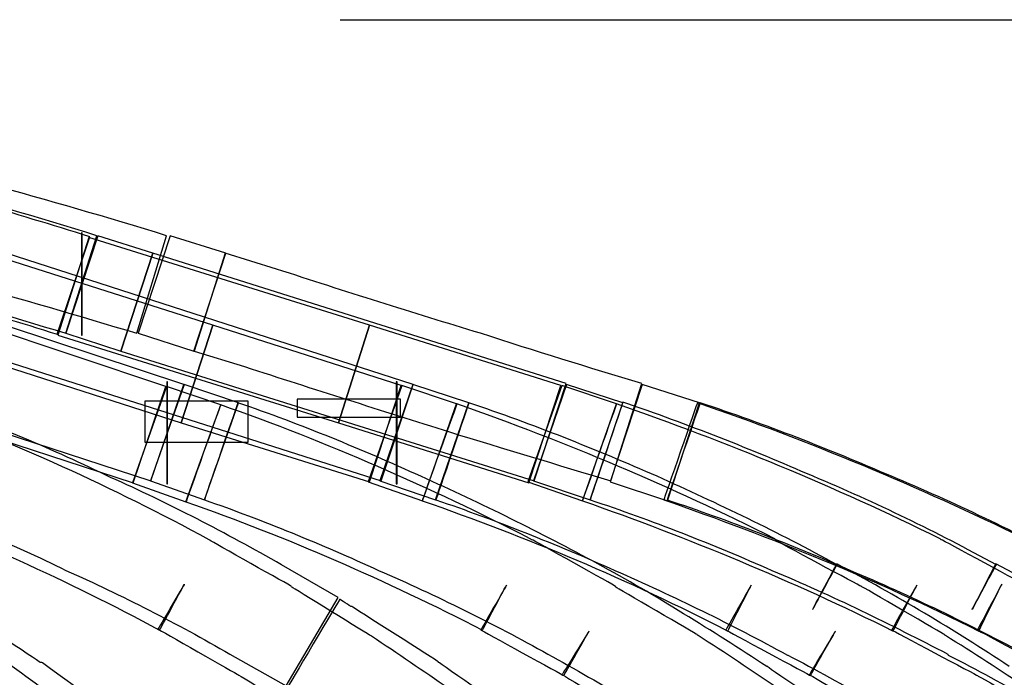
# Model space of a CAD drawing. Units: millimetres. Extents: x 10131 to 11589, y -2646 to -1615.
# Drawn here: x 10688 to 10706, y -2149 to -2136 of the extents above; entities that cross this region are included whole.
import ezdxf

# ---------------------------------------------------------------- set-up
doc = ezdxf.new("R2010")
doc.units = ezdxf.units.MM
doc.layers.add('layer 1', color=7, linetype='Continuous')

# ---------------------------------------------------------------- blocks, each defined once
blk = doc.blocks.new('HAI')
at = {"layer": 'layer 1', "color": 7}
for points in [[(16491.898, 4946.943), (16489.702, 4947.623), (16487.477, 4948.233), (16485.244, 4948.789)], [(16491.618, 4947), (16491.618, 4947), (16491.611, 4947), (16491.611, 4947)], [(16492.946, 4946.617), (16492.946, 4946.617), (16491.917, 4946.943), (16491.917, 4946.943)], [(16494.313, 4946.617), (16494.313, 4946.617), (16493.271, 4946.943), (16493.271, 4946.943)], [(16493.527, 4944.16), (16493.527, 4944.16), (16486.086, 4946.617), (16486.086, 4946.617)], [(16497.818, 4944.16), (16497.818, 4944.16), (16490.196, 4946.617), (16490.196, 4946.617)], [(16500.681, 4944.179), (16500.681, 4944.179), (16492.946, 4946.617), (16492.946, 4946.617)], [(16488.313, 4945.098), (16488.313, 4945.098), (16493.477, 4943.444), (16493.477, 4943.444)], [(16491.163, 4945.08), (16491.163, 4945.08), (16496.422, 4943.444), (16496.422, 4943.444)], [(16502.097, 4944.179), (16501.099, 4944.475), (16500.101, 4944.783), (16499.079, 4945.117)], [(16493.221, 4944.211), (16493.221, 4944.211), (16493.208, 4944.211), (16493.208, 4944.211)], [(16494.55, 4943.816), (16494.55, 4943.816), (16493.533, 4944.16), (16493.533, 4944.16)], [(16497.519, 4944.211), (16497.519, 4944.211), (16497.5, 4944.211), (16497.5, 4944.211)], [(16498.86, 4943.816), (16498.86, 4943.816), (16497.811, 4944.16), (16497.811, 4944.16)], [(16501.742, 4943.816), (16501.742, 4943.816), (16500.688, 4944.16), (16500.688, 4944.16)], [(16503.177, 4943.816), (16503.177, 4943.816), (16502.104, 4944.16), (16502.104, 4944.16)], [(16494.731, 4943.081), (16494.731, 4943.081), (16494.731, 4943.846), (16494.731, 4943.846)], [(16495.647, 4943.883), (16495.647, 4943.883), (16495.647, 4943.55), (16495.647, 4943.55)], [(16489.129, 4943.444), (16489.129, 4943.444), (16492.578, 4942.316), (16492.578, 4942.316)], [(16493.477, 4943.444), (16493.477, 4943.444), (16497.001, 4942.334), (16497.001, 4942.334)], [(16496.422, 4943.444), (16496.422, 4943.444), (16499.982, 4942.316), (16499.982, 4942.316)], [(16492.56, 4942.316), (16492.56, 4942.316), (16493.564, 4941.964), (16493.564, 4941.964)], [(16496.977, 4942.334), (16496.977, 4942.334), (16497.992, 4941.983), (16497.992, 4941.983)], [(16499.964, 4942.334), (16499.964, 4942.334), (16500.987, 4941.983), (16500.987, 4941.983)], [(16487.737, 4941.964), (16489.56, 4941.303), (16491.344, 4940.49), (16493.071, 4939.564)], [(16493.564, 4941.964), (16495.454, 4941.303), (16497.307, 4940.49), (16499.116, 4939.564)], [(16497.987, 4941.983), (16499.938, 4941.303), (16501.847, 4940.508), (16503.707, 4939.545)], [(16500.987, 4941.983), (16502.964, 4941.285), (16504.91, 4940.49), (16506.8, 4939.545)], [(16502.509, 4942.001), (16504.511, 4941.303), (16506.482, 4940.508), (16508.404, 4939.545)], [(16496.415, 4940.175), (16496.415, 4940.175), (16495.354, 4940.786), (16495.354, 4940.786)]]:
    blk.add_open_spline(points, degree=3, dxfattribs=at)
for points, knots in [([(16493.202, 4946.943), (16493.202, 4946.943), (16490.995, 4947.623), (16488.749, 4948.233), (16486.497, 4948.789)], [0.5, 0.5, 0.5, 0.5, 0.5, 0.6666667, 0.6666667, 0.6666667, 0.6666667]), ([(16491.762, 4946.925), (16491.762, 4946.925), (16490.352, 4947.363), (16488.954, 4947.783), (16487.545, 4948.146)], [0.5, 0.5, 0.5, 0.5, 0.5, 0.625, 0.625, 0.625, 0.625]), ([(16484.781, 4946.925), (16484.781, 4946.925), (16486.971, 4946.389), (16489.154, 4945.778), (16491.318, 4945.117)], [0.6666667, 0.6666667, 0.6666667, 0.6666667, 0.6666667, 0.8333333, 0.8333333, 0.8333333, 0.8333333]), ([(16486.047, 4946.925), (16486.047, 4946.925), (16488.25, 4946.389), (16490.463, 4945.778), (16492.642, 4945.117)], [0.1666667, 0.1666667, 0.1666667, 0.1666667, 0.1666667, 0.3333333, 0.3333333, 0.3333333, 0.3333333]), ([(16494.07, 4945.272), (16494.07, 4945.272), (16494.07, 4945.272), (16488.91, 4946.912), (16488.91, 4946.912)], [0.5, 0.5, 0.5, 0.5, 0.5, 0.75, 0.75, 0.75, 0.75]), ([(16491.15, 4945.098), (16491.15, 4945.098), (16491.15, 4945.098), (16491.762, 4946.925), (16491.762, 4946.925)], [0.375, 0.375, 0.375, 0.375, 0.375, 0.5, 0.5, 0.5, 0.5]), ([(16491.743, 4946.912), (16491.743, 4946.912), (16491.743, 4946.912), (16491.163, 4945.08), (16491.163, 4945.08)], [0.75, 0.75, 0.75, 0.75, 0.75, 1, 1, 1, 1]), ([(16491.318, 4945.117), (16491.318, 4945.117), (16491.318, 4945.117), (16491.898, 4946.943), (16491.898, 4946.943)], [0.8333333, 0.8333333, 0.8333333, 0.8333333, 0.8333333, 1, 1, 1, 1]), ([(16491.917, 4946.943), (16491.917, 4946.943), (16491.917, 4946.943), (16491.318, 4945.117), (16491.318, 4945.117)], [0.25, 0.25, 0.25, 0.25, 0.25, 0.5, 0.5, 0.5, 0.5]), ([(16491.611, 4947), (16491.611, 4947), (16491.611, 4947), (16491.611, 4945.08), (16491.611, 4945.08)], [0.25, 0.25, 0.25, 0.25, 0.25, 0.5, 0.5, 0.5, 0.5]), ([(16491.618, 4945.08), (16491.618, 4945.08), (16491.618, 4945.08), (16491.618, 4947), (16491.618, 4947)], [0.75, 0.75, 0.75, 0.75, 0.75, 1, 1, 1, 1]), ([(16497.001, 4945.272), (16497.001, 4945.272), (16497.001, 4945.272), (16491.743, 4946.912), (16491.743, 4946.912)], [0.5, 0.5, 0.5, 0.5, 0.5, 0.75, 0.75, 0.75, 0.75]), ([(16492.642, 4945.117), (16492.642, 4945.117), (16492.642, 4945.117), (16493.202, 4946.943), (16493.202, 4946.943)], [0.3333333, 0.3333333, 0.3333333, 0.3333333, 0.3333333, 0.5, 0.5, 0.5, 0.5]), ([(16493.271, 4946.943), (16493.271, 4946.943), (16493.271, 4946.943), (16492.672, 4945.117), (16492.672, 4945.117)], [0.25, 0.25, 0.25, 0.25, 0.25, 0.5, 0.5, 0.5, 0.5]), ([(16492.342, 4944.783), (16492.342, 4944.783), (16492.342, 4944.783), (16492.946, 4946.617), (16492.946, 4946.617)], [0.75, 0.75, 0.75, 0.75, 0.75, 1, 1, 1, 1]), ([(16492.946, 4946.617), (16492.946, 4946.617), (16492.946, 4946.617), (16492.347, 4944.783), (16492.347, 4944.783)], [0.25, 0.25, 0.25, 0.25, 0.25, 0.5, 0.5, 0.5, 0.5]), ([(16493.714, 4944.783), (16493.714, 4944.783), (16493.714, 4944.783), (16494.313, 4946.617), (16494.313, 4946.617)], [0.75, 0.75, 0.75, 0.75, 0.75, 1, 1, 1, 1]), ([(16494.3, 4946.617), (16494.3, 4946.617), (16494.3, 4946.617), (16493.72, 4944.783), (16493.72, 4944.783)], [0.375, 0.375, 0.375, 0.375, 0.375, 0.5, 0.5, 0.5, 0.5]), ([(16495.261, 4946.32), (16495.261, 4946.32), (16495.261, 4946.32), (16494.3, 4946.617), (16494.3, 4946.617)], [0.25, 0.25, 0.25, 0.25, 0.25, 0.375, 0.375, 0.375, 0.375]), ([(16499.079, 4945.117), (16499.079, 4945.117), (16497.818, 4945.5), (16496.533, 4945.901), (16495.261, 4946.32)], [0.125, 0.125, 0.125, 0.125, 0.125, 0.25, 0.25, 0.25, 0.25]), ([(16487.046, 4946.283), (16487.046, 4946.283), (16488.424, 4945.919), (16489.79, 4945.536), (16491.15, 4945.098)], [0.25, 0.25, 0.25, 0.25, 0.25, 0.375, 0.375, 0.375, 0.375]), ([(16493.19, 4944.124), (16493.19, 4944.124), (16493.19, 4944.124), (16489.746, 4945.272), (16489.746, 4945.272)], [0.5, 0.5, 0.5, 0.5, 0.5, 0.75, 0.75, 0.75, 0.75]), ([(16494.07, 4945.272), (16494.07, 4945.272), (16494.07, 4945.272), (16493.477, 4943.444), (16493.477, 4943.444)], [0.75, 0.75, 0.75, 0.75, 0.75, 1, 1, 1, 1]), ([(16493.477, 4943.444), (16493.477, 4943.444), (16493.477, 4943.444), (16494.07, 4945.272), (16494.07, 4945.272)], [0.25, 0.25, 0.25, 0.25, 0.25, 0.5, 0.5, 0.5, 0.5]), ([(16497.593, 4944.142), (16497.593, 4944.142), (16497.593, 4944.142), (16494.07, 4945.272), (16494.07, 4945.272)], [0.5, 0.5, 0.5, 0.5, 0.5, 0.75, 0.75, 0.75, 0.75]), ([(16496.422, 4943.444), (16496.422, 4943.444), (16496.422, 4943.444), (16497.001, 4945.272), (16497.001, 4945.272)], [0.25, 0.25, 0.25, 0.25, 0.25, 0.5, 0.5, 0.5, 0.5]), ([(16497.001, 4945.272), (16497.001, 4945.272), (16497.001, 4945.272), (16496.422, 4943.444), (16496.422, 4943.444)], [0.75, 0.75, 0.75, 0.75, 0.75, 1, 1, 1, 1]), ([(16500.582, 4944.142), (16500.582, 4944.142), (16500.582, 4944.142), (16497.001, 4945.272), (16497.001, 4945.272)], [0.5, 0.5, 0.5, 0.5, 0.5, 0.75, 0.75, 0.75, 0.75]), ([(16491.318, 4945.117), (16491.318, 4945.117), (16491.318, 4945.117), (16492.342, 4944.783), (16492.342, 4944.783)], [0.5, 0.5, 0.5, 0.5, 0.5, 0.75, 0.75, 0.75, 0.75]), ([(16491.611, 4945.08), (16491.611, 4945.08), (16491.611, 4945.08), (16491.618, 4945.08), (16491.618, 4945.08)], [0.5, 0.5, 0.5, 0.5, 0.5, 0.75, 0.75, 0.75, 0.75]), ([(16492.672, 4945.117), (16492.672, 4945.117), (16492.672, 4945.117), (16493.714, 4944.783), (16493.714, 4944.783)], [0.5, 0.5, 0.5, 0.5, 0.5, 0.75, 0.75, 0.75, 0.75]), ([(16485.468, 4944.783), (16485.468, 4944.783), (16485.468, 4944.783), (16492.909, 4942.353), (16492.909, 4942.353)], [0.5, 0.5, 0.5, 0.5, 0.5, 0.75, 0.75, 0.75, 0.75]), ([(16489.597, 4944.783), (16489.597, 4944.783), (16489.597, 4944.783), (16497.219, 4942.353), (16497.219, 4942.353)], [0.5, 0.5, 0.5, 0.5, 0.5, 0.75, 0.75, 0.75, 0.75]), ([(16492.347, 4944.783), (16492.347, 4944.783), (16492.347, 4944.783), (16500.082, 4942.353), (16500.082, 4942.353)], [0.5, 0.5, 0.5, 0.5, 0.5, 0.75, 0.75, 0.75, 0.75]), ([(16493.72, 4944.783), (16493.72, 4944.783), (16493.72, 4944.783), (16494.662, 4944.494), (16494.662, 4944.494)], [0.5, 0.5, 0.5, 0.5, 0.5, 0.625, 0.625, 0.625, 0.625]), ([(16494.662, 4944.494), (16494.662, 4944.494), (16495.953, 4944.073), (16497.219, 4943.674), (16498.498, 4943.272)], [0.625, 0.625, 0.625, 0.625, 0.625, 0.75, 0.75, 0.75, 0.75]), ([(16493.202, 4944.124), (16493.202, 4944.124), (16493.202, 4944.124), (16492.56, 4942.316), (16492.56, 4942.316)], [0.75, 0.75, 0.75, 0.75, 0.75, 1, 1, 1, 1]), ([(16492.578, 4942.316), (16492.578, 4942.316), (16492.578, 4942.316), (16493.19, 4944.124), (16493.19, 4944.124)], [0.25, 0.25, 0.25, 0.25, 0.25, 0.5, 0.5, 0.5, 0.5]), ([(16493.533, 4944.16), (16493.533, 4944.16), (16493.533, 4944.16), (16492.902, 4942.353), (16492.902, 4942.353)], [0.25, 0.25, 0.25, 0.25, 0.25, 0.5, 0.5, 0.5, 0.5]), ([(16492.909, 4942.353), (16492.909, 4942.353), (16492.909, 4942.353), (16493.527, 4944.16), (16493.527, 4944.16)], [0.75, 0.75, 0.75, 0.75, 0.75, 1, 1, 1, 1]), ([(16494.214, 4943.778), (16494.214, 4943.778), (16494.214, 4943.778), (16493.202, 4944.124), (16493.202, 4944.124)], [0.5, 0.5, 0.5, 0.5, 0.5, 0.75, 0.75, 0.75, 0.75]), ([(16493.208, 4944.211), (16493.208, 4944.211), (16493.208, 4944.211), (16493.208, 4942.298), (16493.208, 4942.298)], [0.25, 0.25, 0.25, 0.25, 0.25, 0.5, 0.5, 0.5, 0.5]), ([(16493.221, 4942.298), (16493.221, 4942.298), (16493.221, 4942.298), (16493.221, 4944.211), (16493.221, 4944.211)], [0.75, 0.75, 0.75, 0.75, 0.75, 1, 1, 1, 1]), ([(16497.606, 4944.142), (16497.606, 4944.142), (16497.606, 4944.142), (16496.977, 4942.334), (16496.977, 4942.334)], [0.75, 0.75, 0.75, 0.75, 0.75, 1, 1, 1, 1]), ([(16497.001, 4942.334), (16497.001, 4942.334), (16497.001, 4942.334), (16497.593, 4944.142), (16497.593, 4944.142)], [0.25, 0.25, 0.25, 0.25, 0.25, 0.5, 0.5, 0.5, 0.5]), ([(16497.811, 4944.16), (16497.811, 4944.16), (16497.811, 4944.16), (16497.195, 4942.353), (16497.195, 4942.353)], [0.25, 0.25, 0.25, 0.25, 0.25, 0.5, 0.5, 0.5, 0.5]), ([(16497.219, 4942.353), (16497.219, 4942.353), (16497.219, 4942.353), (16497.818, 4944.16), (16497.818, 4944.16)], [0.75, 0.75, 0.75, 0.75, 0.75, 1, 1, 1, 1]), ([(16497.5, 4944.211), (16497.5, 4944.211), (16497.5, 4944.211), (16497.5, 4942.298), (16497.5, 4942.298)], [0.25, 0.25, 0.25, 0.25, 0.25, 0.5, 0.5, 0.5, 0.5]), ([(16497.519, 4942.298), (16497.519, 4942.298), (16497.519, 4942.298), (16497.519, 4944.211), (16497.519, 4944.211)], [0.75, 0.75, 0.75, 0.75, 0.75, 1, 1, 1, 1]), ([(16498.628, 4943.797), (16498.628, 4943.797), (16498.628, 4943.797), (16497.606, 4944.142), (16497.606, 4944.142)], [0.5, 0.5, 0.5, 0.5, 0.5, 0.75, 0.75, 0.75, 0.75]), ([(16500.6, 4944.142), (16500.6, 4944.142), (16500.6, 4944.142), (16499.964, 4942.334), (16499.964, 4942.334)], [0.75, 0.75, 0.75, 0.75, 0.75, 1, 1, 1, 1]), ([(16499.982, 4942.316), (16499.982, 4942.316), (16499.982, 4942.316), (16500.582, 4944.142), (16500.582, 4944.142)], [0.25, 0.25, 0.25, 0.25, 0.25, 0.5, 0.5, 0.5, 0.5]), ([(16500.688, 4944.16), (16500.688, 4944.16), (16500.688, 4944.16), (16500.07, 4942.353), (16500.07, 4942.353)], [0.25, 0.25, 0.25, 0.25, 0.25, 0.5, 0.5, 0.5, 0.5]), ([(16500.082, 4942.353), (16500.082, 4942.353), (16500.082, 4942.353), (16500.681, 4944.179), (16500.681, 4944.179)], [0.75, 0.75, 0.75, 0.75, 0.75, 1, 1, 1, 1]), ([(16501.623, 4943.797), (16501.623, 4943.797), (16501.623, 4943.797), (16500.6, 4944.142), (16500.6, 4944.142)], [0.5, 0.5, 0.5, 0.5, 0.5, 0.75, 0.75, 0.75, 0.75]), ([(16502.104, 4944.16), (16502.104, 4944.16), (16502.104, 4944.16), (16501.505, 4942.334), (16501.505, 4942.334)], [0.25, 0.25, 0.25, 0.25, 0.25, 0.5, 0.5, 0.5, 0.5]), ([(16501.517, 4942.353), (16501.517, 4942.353), (16501.517, 4942.353), (16502.097, 4944.179), (16502.097, 4944.179)], [0.875, 0.875, 0.875, 0.875, 0.875, 1, 1, 1, 1]), ([(16494, 4941.254), (16494, 4941.254), (16492.198, 4942.229), (16490.334, 4943.081), (16488.406, 4943.778)], [0.94871795, 0.94871795, 0.94871795, 0.94871795, 0.94871796, 0.97435897, 0.97435897, 0.97435897, 0.97435897]), ([(16492.154, 4942.42), (16492.154, 4942.42), (16491.082, 4942.938), (16489.971, 4943.414), (16488.811, 4943.816)], [0.25, 0.25, 0.25, 0.25, 0.25, 0.375, 0.375, 0.375, 0.375]), ([(16494.731, 4943.846), (16494.731, 4943.846), (16494.731, 4943.846), (16492.797, 4943.846), (16492.797, 4943.846)], [0.25, 0.25, 0.25, 0.25, 0.25, 0.5, 0.5, 0.5, 0.5]), ([(16492.797, 4943.846), (16492.797, 4943.846), (16492.797, 4943.846), (16492.797, 4943.081), (16492.797, 4943.081)], [0.5, 0.5, 0.5, 0.5, 0.5, 0.75, 0.75, 0.75, 0.75]), ([(16494.214, 4943.778), (16494.214, 4943.778), (16494.214, 4943.778), (16493.564, 4941.964), (16493.564, 4941.964)], [0.97674419, 0.97674419, 0.97674419, 0.97674419, 0.9767442, 1, 1, 1, 1]), ([(16493.564, 4941.964), (16493.564, 4941.964), (16493.564, 4941.964), (16494.214, 4943.778), (16494.214, 4943.778)], [0.25, 0.25, 0.25, 0.25, 0.25, 0.5, 0.5, 0.5, 0.5]), ([(16494.537, 4943.816), (16494.537, 4943.816), (16494.537, 4943.816), (16493.908, 4942.001), (16493.908, 4942.001)], [0.5, 0.5, 0.5, 0.5, 0.50000001, 0.53846154, 0.53846154, 0.53846154, 0.53846154]), ([(16493.908, 4942.001), (16493.908, 4942.001), (16493.908, 4942.001), (16494.55, 4943.816), (16494.55, 4943.816)], [0.75, 0.75, 0.75, 0.75, 0.75, 1, 1, 1, 1]), ([(16500.008, 4941.273), (16500.008, 4941.273), (16498.143, 4942.229), (16496.202, 4943.081), (16494.214, 4943.778)], [0.95348837, 0.95348837, 0.95348837, 0.95348837, 0.95348838, 0.97674419, 0.97674419, 0.97674419, 0.97674419]), ([(16497.961, 4942.44), (16497.961, 4942.44), (16496.863, 4942.938), (16495.717, 4943.414), (16494.537, 4943.816)], [0.46153846, 0.46153846, 0.46153846, 0.46153846, 0.46153847, 0.5, 0.5, 0.5, 0.5]), ([(16497.581, 4943.883), (16497.581, 4943.883), (16497.581, 4943.883), (16495.647, 4943.883), (16495.647, 4943.883)], [0.75, 0.75, 0.75, 0.75, 0.75, 1, 1, 1, 1]), ([(16497.581, 4943.55), (16497.581, 4943.55), (16497.581, 4943.55), (16497.581, 4943.883), (16497.581, 4943.883)], [0.5, 0.5, 0.5, 0.5, 0.5, 0.75, 0.75, 0.75, 0.75]), ([(16498.635, 4943.797), (16498.635, 4943.797), (16498.635, 4943.797), (16497.987, 4941.983), (16497.987, 4941.983)], [0.97674419, 0.97674419, 0.97674419, 0.97674419, 0.9767442, 1, 1, 1, 1]), ([(16497.992, 4941.983), (16497.992, 4941.983), (16497.992, 4941.983), (16498.628, 4943.797), (16498.628, 4943.797)], [0.25, 0.25, 0.25, 0.25, 0.25, 0.5, 0.5, 0.5, 0.5]), ([(16498.236, 4942.001), (16498.236, 4942.001), (16498.236, 4942.001), (16498.86, 4943.816), (16498.86, 4943.816)], [0.75, 0.75, 0.75, 0.75, 0.75, 1, 1, 1, 1]), ([(16498.86, 4943.816), (16498.86, 4943.816), (16498.86, 4943.816), (16498.243, 4942.001), (16498.243, 4942.001)], [0.51282051, 0.51282051, 0.51282051, 0.51282051, 0.51282052, 0.53846154, 0.53846154, 0.53846154, 0.53846154]), ([(16504.587, 4941.273), (16504.587, 4941.273), (16502.646, 4942.247), (16500.669, 4943.081), (16498.635, 4943.797)], [0.95348837, 0.95348837, 0.95348837, 0.95348837, 0.95348838, 0.97674419, 0.97674419, 0.97674419, 0.97674419]), ([(16502.384, 4942.44), (16502.384, 4942.44), (16501.242, 4942.938), (16500.063, 4943.414), (16498.86, 4943.816)], [0.48717949, 0.48717949, 0.48717949, 0.48717949, 0.4871795, 0.51282051, 0.51282051, 0.51282051, 0.51282051]), ([(16501.623, 4943.797), (16501.623, 4943.797), (16501.623, 4943.797), (16500.987, 4941.983), (16500.987, 4941.983)], [0.97368421, 0.97368421, 0.97368421, 0.97368421, 0.97368422, 1, 1, 1, 1]), ([(16500.987, 4941.983), (16500.987, 4941.983), (16500.987, 4941.983), (16501.623, 4943.797), (16501.623, 4943.797)], [0.25, 0.25, 0.25, 0.25, 0.25, 0.5, 0.5, 0.5, 0.5]), ([(16501.742, 4943.827), (16501.742, 4943.827), (16501.742, 4943.827), (16501.131, 4942.001), (16501.131, 4942.001)], [0.51351351, 0.51351351, 0.51351351, 0.51351351, 0.51351352, 0.54054054, 0.54054054, 0.54054054, 0.54054054]), ([(16501.131, 4942.001), (16501.131, 4942.001), (16501.131, 4942.001), (16501.742, 4943.816), (16501.742, 4943.816)], [0.75, 0.75, 0.75, 0.75, 0.75, 1, 1, 1, 1]), ([(16507.68, 4941.273), (16507.68, 4941.273), (16505.702, 4942.247), (16503.681, 4943.081), (16501.623, 4943.797)], [0.94736842, 0.94736842, 0.94736842, 0.94736842, 0.94736843, 0.97368421, 0.97368421, 0.97368421, 0.97368421]), ([(16505.304, 4942.44), (16505.304, 4942.44), (16504.162, 4942.938), (16502.964, 4943.414), (16501.742, 4943.827)], [0.48648649, 0.48648649, 0.48648649, 0.48648649, 0.4864865, 0.51351351, 0.51351351, 0.51351351, 0.51351351]), ([(16503.138, 4943.816), (16503.138, 4943.816), (16503.138, 4943.816), (16502.509, 4942.001), (16502.509, 4942.001)], [0.97619048, 0.97619048, 0.97619048, 0.97619048, 0.97619049, 1, 1, 1, 1]), ([(16503.189, 4943.816), (16503.189, 4943.816), (16503.189, 4943.816), (16502.571, 4942.001), (16502.571, 4942.001)], [0.5, 0.5, 0.5, 0.5, 0.50000001, 0.52083333, 0.52083333, 0.52083333, 0.52083333]), ([(16502.578, 4941.983), (16502.578, 4941.983), (16502.578, 4941.983), (16503.177, 4943.816), (16503.177, 4943.816)], [0.75, 0.75, 0.75, 0.75, 0.75, 1, 1, 1, 1]), ([(16509.264, 4941.273), (16509.264, 4941.273), (16507.274, 4942.247), (16505.228, 4943.099), (16503.138, 4943.816)], [0.95238095, 0.95238095, 0.95238095, 0.95238095, 0.95238096, 0.97619048, 0.97619048, 0.97619048, 0.97619048]), ([(16506.77, 4942.44), (16506.77, 4942.44), (16505.615, 4942.938), (16504.411, 4943.414), (16503.189, 4943.816)], [0.47916667, 0.47916667, 0.47916667, 0.47916667, 0.47916668, 0.5, 0.5, 0.5, 0.5]), ([(16495.647, 4943.55), (16495.647, 4943.55), (16495.647, 4943.55), (16497.581, 4943.55), (16497.581, 4943.55)], [0.25, 0.25, 0.25, 0.25, 0.25, 0.5, 0.5, 0.5, 0.5]), ([(16498.498, 4943.272), (16498.498, 4943.272), (16499.508, 4942.957), (16500.514, 4942.661), (16501.517, 4942.353)], [0.75, 0.75, 0.75, 0.75, 0.75, 0.875, 0.875, 0.875, 0.875]), ([(16492.797, 4943.081), (16492.797, 4943.081), (16492.797, 4943.081), (16494.731, 4943.081), (16494.731, 4943.081)], [0.75, 0.75, 0.75, 0.75, 0.75, 1, 1, 1, 1]), ([(16495.354, 4940.786), (16495.354, 4940.786), (16494.313, 4941.378), (16493.241, 4941.933), (16492.154, 4942.42)], [0.125, 0.125, 0.125, 0.125, 0.125, 0.25, 0.25, 0.25, 0.25]), ([(16501.273, 4940.804), (16501.273, 4940.804), (16500.201, 4941.378), (16499.104, 4941.933), (16497.961, 4942.44)], [0.42307692, 0.42307692, 0.42307692, 0.42307692, 0.42307693, 0.46153846, 0.46153846, 0.46153846, 0.46153846]), ([(16505.752, 4940.786), (16505.752, 4940.786), (16504.654, 4941.39), (16503.519, 4941.933), (16502.384, 4942.44)], [0.46153846, 0.46153846, 0.46153846, 0.46153846, 0.46153847, 0.48717949, 0.48717949, 0.48717949, 0.48717949]), ([(16508.734, 4940.786), (16508.734, 4940.786), (16507.618, 4941.39), (16506.477, 4941.951), (16505.304, 4942.44)], [0.45945946, 0.45945946, 0.45945946, 0.45945946, 0.45945947, 0.48648649, 0.48648649, 0.48648649, 0.48648649]), ([(16510.225, 4940.804), (16510.225, 4940.804), (16509.097, 4941.39), (16507.949, 4941.951), (16506.77, 4942.44)], [0.45833333, 0.45833333, 0.45833333, 0.45833333, 0.45833334, 0.47916667, 0.47916667, 0.47916667, 0.47916667]), ([(16492.902, 4942.353), (16492.902, 4942.353), (16492.902, 4942.353), (16493.908, 4942.001), (16493.908, 4942.001)], [0.5, 0.5, 0.5, 0.5, 0.5, 0.75, 0.75, 0.75, 0.75]), ([(16493.208, 4942.298), (16493.208, 4942.298), (16493.208, 4942.298), (16493.221, 4942.298), (16493.221, 4942.298)], [0.5, 0.5, 0.5, 0.5, 0.5, 0.75, 0.75, 0.75, 0.75]), ([(16497.195, 4942.353), (16497.195, 4942.353), (16497.195, 4942.353), (16498.236, 4942.001), (16498.236, 4942.001)], [0.5, 0.5, 0.5, 0.5, 0.5, 0.75, 0.75, 0.75, 0.75]), ([(16497.5, 4942.298), (16497.5, 4942.298), (16497.5, 4942.298), (16497.519, 4942.298), (16497.519, 4942.298)], [0.5, 0.5, 0.5, 0.5, 0.5, 0.75, 0.75, 0.75, 0.75]), ([(16500.07, 4942.353), (16500.07, 4942.353), (16500.07, 4942.353), (16501.131, 4942.001), (16501.131, 4942.001)], [0.5, 0.5, 0.5, 0.5, 0.5, 0.75, 0.75, 0.75, 0.75]), ([(16501.505, 4942.334), (16501.505, 4942.334), (16501.505, 4942.334), (16502.578, 4941.983), (16502.578, 4941.983)], [0.5, 0.5, 0.5, 0.5, 0.5, 0.75, 0.75, 0.75, 0.75]), ([(16488.162, 4942.001), (16488.162, 4942.001), (16489.242, 4941.618), (16490.29, 4941.186), (16491.318, 4940.68)], [0.5, 0.5, 0.5, 0.5, 0.5, 0.625, 0.625, 0.625, 0.625]), ([(16493.908, 4942.001), (16493.908, 4942.001), (16495.011, 4941.618), (16496.097, 4941.168), (16497.17, 4940.68)], [0.53846154, 0.53846154, 0.53846154, 0.53846154, 0.53846155, 0.57692308, 0.57692308, 0.57692308, 0.57692308]), ([(16498.243, 4942.001), (16498.243, 4942.001), (16499.365, 4941.618), (16500.494, 4941.168), (16501.592, 4940.68)], [0.53846154, 0.53846154, 0.53846154, 0.53846154, 0.53846155, 0.56410256, 0.56410256, 0.56410256, 0.56410256]), ([(16501.131, 4942.001), (16501.131, 4942.001), (16502.279, 4941.618), (16503.425, 4941.168), (16504.53, 4940.68)], [0.54054054, 0.54054054, 0.54054054, 0.54054054, 0.54054055, 0.56756757, 0.56756757, 0.56756757, 0.56756757]), ([(16502.571, 4942.001), (16502.571, 4942.001), (16503.725, 4941.618), (16504.873, 4941.168), (16506.001, 4940.68)], [0.52083333, 0.52083333, 0.52083333, 0.52083333, 0.52083334, 0.54166667, 0.54166667, 0.54166667, 0.54166667]), ([(16494.019, 4941.236), (16494.019, 4941.236), (16494.019, 4941.236), (16494, 4941.254), (16494, 4941.254)], [0.92307692, 0.92307692, 0.92307692, 0.92307692, 0.92307693, 0.94871795, 0.94871795, 0.94871795, 0.94871795]), ([(16495.535, 4940.384), (16495.535, 4940.384), (16495.535, 4940.384), (16494.019, 4941.236), (16494.019, 4941.236)], [0.8974359, 0.8974359, 0.8974359, 0.8974359, 0.89743591, 0.92307692, 0.92307692, 0.92307692, 0.92307692]), ([(16500.026, 4941.254), (16500.026, 4941.254), (16500.026, 4941.254), (16500.008, 4941.273), (16500.008, 4941.273)], [0.93023256, 0.93023256, 0.93023256, 0.93023256, 0.93023257, 0.95348837, 0.95348837, 0.95348837, 0.95348837]), ([(16500.045, 4941.254), (16500.045, 4941.254), (16500.045, 4941.254), (16500.026, 4941.254), (16500.026, 4941.254)], [0.90697674, 0.90697674, 0.90697674, 0.90697674, 0.90697675, 0.93023256, 0.93023256, 0.93023256, 0.93023256]), ([(16501.605, 4940.384), (16501.605, 4940.384), (16501.605, 4940.384), (16500.045, 4941.254), (16500.045, 4941.254)], [0.88372093, 0.88372093, 0.88372093, 0.88372093, 0.88372094, 0.90697674, 0.90697674, 0.90697674, 0.90697674]), ([(16504.605, 4941.254), (16504.605, 4941.254), (16504.605, 4941.254), (16504.587, 4941.273), (16504.587, 4941.273)], [0.93023256, 0.93023256, 0.93023256, 0.93023256, 0.93023257, 0.95348837, 0.95348837, 0.95348837, 0.95348837]), ([(16504.611, 4941.236), (16504.611, 4941.236), (16504.611, 4941.236), (16504.605, 4941.254), (16504.605, 4941.254)], [0.90697674, 0.90697674, 0.90697674, 0.90697674, 0.90697675, 0.93023256, 0.93023256, 0.93023256, 0.93023256]), ([(16506.196, 4940.384), (16506.196, 4940.384), (16506.196, 4940.384), (16504.611, 4941.236), (16504.611, 4941.236)], [0.88372093, 0.88372093, 0.88372093, 0.88372093, 0.88372094, 0.90697674, 0.90697674, 0.90697674, 0.90697674]), ([(16507.699, 4941.254), (16507.699, 4941.254), (16507.699, 4941.254), (16507.68, 4941.273), (16507.68, 4941.273)], [0.92105263, 0.92105263, 0.92105263, 0.92105263, 0.92105264, 0.94736842, 0.94736842, 0.94736842, 0.94736842]), ([(16507.705, 4941.254), (16507.705, 4941.254), (16507.705, 4941.254), (16507.699, 4941.254), (16507.699, 4941.254)], [0.89473684, 0.89473684, 0.89473684, 0.89473684, 0.89473685, 0.92105263, 0.92105263, 0.92105263, 0.92105263]), ([(16509.32, 4940.384), (16509.32, 4940.384), (16509.32, 4940.384), (16507.705, 4941.254), (16507.705, 4941.254)], [0.86842105, 0.86842105, 0.86842105, 0.86842105, 0.86842106, 0.89473684, 0.89473684, 0.89473684, 0.89473684]), ([(16504.436, 4938.884), (16504.436, 4938.884), (16503.414, 4939.545), (16502.36, 4940.211), (16501.273, 4940.804)], [0.38461538, 0.38461538, 0.38461538, 0.38461538, 0.38461539, 0.42307692, 0.42307692, 0.42307692, 0.42307692]), ([(16505.746, 4940.804), (16505.746, 4940.804), (16505.746, 4940.804), (16505.291, 4939.945), (16505.291, 4939.945)], [0.41025641, 0.41025641, 0.41025641, 0.41025641, 0.41025642, 0.43589744, 0.43589744, 0.43589744, 0.43589744]), ([(16505.291, 4939.945), (16505.291, 4939.945), (16505.291, 4939.945), (16505.752, 4940.786), (16505.752, 4940.786)], [0.43589744, 0.43589744, 0.43589744, 0.43589744, 0.43589745, 0.46153846, 0.46153846, 0.46153846, 0.46153846]), ([(16508.971, 4938.884), (16508.971, 4938.884), (16507.949, 4939.564), (16506.856, 4940.211), (16505.746, 4940.804)], [0.38461538, 0.38461538, 0.38461538, 0.38461538, 0.38461539, 0.41025641, 0.41025641, 0.41025641, 0.41025641]), ([(16508.723, 4940.804), (16508.723, 4940.804), (16508.723, 4940.804), (16508.279, 4939.945), (16508.279, 4939.945)], [0.40540541, 0.40540541, 0.40540541, 0.40540541, 0.40540542, 0.43243243, 0.43243243, 0.43243243, 0.43243243]), ([(16508.279, 4939.945), (16508.279, 4939.945), (16508.279, 4939.945), (16508.734, 4940.786), (16508.734, 4940.786)], [0.43243243, 0.43243243, 0.43243243, 0.43243243, 0.43243244, 0.45945946, 0.45945946, 0.45945946, 0.45945946]), ([(16512.015, 4938.884), (16512.015, 4938.884), (16510.961, 4939.545), (16509.869, 4940.211), (16508.723, 4940.804)], [0.37837838, 0.37837838, 0.37837838, 0.37837838, 0.37837839, 0.40540541, 0.40540541, 0.40540541, 0.40540541]), ([(16491.318, 4940.68), (16491.318, 4940.68), (16492.367, 4940.211), (16493.396, 4939.688), (16494.387, 4939.114)], [0.625, 0.625, 0.625, 0.625, 0.625, 0.75, 0.75, 0.75, 0.75]), ([(16497.17, 4940.68), (16497.17, 4940.68), (16498.25, 4940.211), (16499.309, 4939.688), (16500.338, 4939.114)], [0.57692308, 0.57692308, 0.57692308, 0.57692308, 0.57692309, 0.61538462, 0.61538462, 0.61538462, 0.61538462]), ([(16501.592, 4940.68), (16501.592, 4940.68), (16502.696, 4940.193), (16503.775, 4939.668), (16504.823, 4939.095)], [0.56410256, 0.56410256, 0.56410256, 0.56410256, 0.56410257, 0.58974359, 0.58974359, 0.58974359, 0.58974359]), ([(16504.53, 4940.68), (16504.53, 4940.68), (16505.659, 4940.211), (16506.751, 4939.668), (16507.824, 4939.114)], [0.56756757, 0.56756757, 0.56756757, 0.56756757, 0.56756758, 0.59459459, 0.59459459, 0.59459459, 0.59459459]), ([(16506.001, 4940.68), (16506.001, 4940.68), (16507.125, 4940.211), (16508.228, 4939.668), (16509.308, 4939.095)], [0.54166667, 0.54166667, 0.54166667, 0.54166667, 0.54166668, 0.5625, 0.5625, 0.5625, 0.5625]), ([(16493.533, 4940.421), (16493.533, 4940.421), (16493.533, 4940.421), (16493.041, 4939.582), (16493.041, 4939.582)], [0.05128205, 0.05128205, 0.05128205, 0.05128205, 0.05128206, 0.07692308, 0.07692308, 0.07692308, 0.07692308]), ([(16493.071, 4939.564), (16493.071, 4939.564), (16493.071, 4939.564), (16493.533, 4940.421), (16493.533, 4940.421)], [0.02564103, 0.02564103, 0.02564103, 0.02564103, 0.02564104, 0.05128205, 0.05128205, 0.05128205, 0.05128205]), ([(16499.564, 4940.403), (16499.564, 4940.403), (16499.564, 4940.403), (16499.083, 4939.564), (16499.083, 4939.564)], [0.04651163, 0.04651163, 0.04651163, 0.04651163, 0.04651164, 0.06976744, 0.06976744, 0.06976744, 0.06976744]), ([(16499.116, 4939.564), (16499.116, 4939.564), (16499.116, 4939.564), (16499.564, 4940.403), (16499.564, 4940.403)], [0.02325581, 0.02325581, 0.02325581, 0.02325581, 0.02325582, 0.04651163, 0.04651163, 0.04651163, 0.04651163]), ([(16504.143, 4940.403), (16504.143, 4940.403), (16504.143, 4940.403), (16503.67, 4939.564), (16503.67, 4939.564)], [0.04651163, 0.04651163, 0.04651163, 0.04651163, 0.04651164, 0.06976744, 0.06976744, 0.06976744, 0.06976744]), ([(16503.707, 4939.545), (16503.707, 4939.545), (16503.707, 4939.545), (16504.143, 4940.403), (16504.143, 4940.403)], [0.02325581, 0.02325581, 0.02325581, 0.02325581, 0.02325582, 0.04651163, 0.04651163, 0.04651163, 0.04651163]), ([(16507.244, 4940.403), (16507.244, 4940.403), (16507.244, 4940.403), (16506.775, 4939.564), (16506.775, 4939.564)], [0.05263158, 0.05263158, 0.05263158, 0.05263158, 0.05263159, 0.07894737, 0.07894737, 0.07894737, 0.07894737]), ([(16506.8, 4939.545), (16506.8, 4939.545), (16506.8, 4939.545), (16507.244, 4940.403), (16507.244, 4940.403)], [0.02631579, 0.02631579, 0.02631579, 0.02631579, 0.0263158, 0.05263158, 0.05263158, 0.05263158, 0.05263158]), ([(16508.834, 4940.421), (16508.834, 4940.421), (16508.834, 4940.421), (16508.379, 4939.564), (16508.379, 4939.564)], [0.04761905, 0.04761905, 0.04761905, 0.04761905, 0.04761906, 0.07142857, 0.07142857, 0.07142857, 0.07142857]), ([(16508.404, 4939.545), (16508.404, 4939.545), (16508.404, 4939.545), (16508.834, 4940.421), (16508.834, 4940.421)], [0.02380952, 0.02380952, 0.02380952, 0.02380952, 0.02380953, 0.04761905, 0.04761905, 0.04761905, 0.04761905]), ([(16495.547, 4940.366), (16495.547, 4940.366), (16495.547, 4940.366), (16495.535, 4940.384), (16495.535, 4940.384)], [0.87179487, 0.87179487, 0.87179487, 0.87179487, 0.87179488, 0.8974359, 0.8974359, 0.8974359, 0.8974359]), ([(16497.019, 4939.459), (16497.019, 4939.459), (16497.019, 4939.459), (16495.547, 4940.366), (16495.547, 4940.366)], [0.84615385, 0.84615385, 0.84615385, 0.84615385, 0.84615386, 0.87179487, 0.87179487, 0.87179487, 0.87179487]), ([(16501.61, 4940.366), (16501.61, 4940.366), (16501.61, 4940.366), (16501.605, 4940.384), (16501.605, 4940.384)], [0.86046512, 0.86046512, 0.86046512, 0.86046512, 0.86046513, 0.88372093, 0.88372093, 0.88372093, 0.88372093]), ([(16503.133, 4939.477), (16503.133, 4939.477), (16503.133, 4939.477), (16501.61, 4940.366), (16501.61, 4940.366)], [0.8372093, 0.8372093, 0.8372093, 0.8372093, 0.83720931, 0.86046512, 0.86046512, 0.86046512, 0.86046512]), ([(16506.201, 4940.384), (16506.201, 4940.384), (16506.201, 4940.384), (16506.196, 4940.384), (16506.196, 4940.384)], [0.86046512, 0.86046512, 0.86046512, 0.86046512, 0.86046513, 0.88372093, 0.88372093, 0.88372093, 0.88372093]), ([(16507.761, 4939.477), (16507.761, 4939.477), (16507.761, 4939.477), (16506.201, 4940.384), (16506.201, 4940.384)], [0.8372093, 0.8372093, 0.8372093, 0.8372093, 0.83720931, 0.86046512, 0.86046512, 0.86046512, 0.86046512]), ([(16495.442, 4938.521), (16495.442, 4938.521), (16495.442, 4938.521), (16496.415, 4940.175), (16496.415, 4940.175)], [0.875, 0.875, 0.875, 0.875, 0.875, 1, 1, 1, 1]), ([(16496.441, 4940.138), (16496.441, 4940.138), (16496.441, 4940.138), (16495.454, 4938.471), (16495.454, 4938.471)], [0.55, 0.55, 0.55, 0.55, 0.55000001, 0.575, 0.575, 0.575, 0.575]), ([(16496.652, 4940.002), (16496.652, 4940.002), (16496.652, 4940.002), (16496.441, 4940.138), (16496.441, 4940.138)], [0.525, 0.525, 0.525, 0.525, 0.52500001, 0.55, 0.55, 0.55, 0.55]), ([(16490.833, 4938.959), (16490.833, 4938.959), (16490.833, 4938.959), (16489.297, 4939.984), (16489.297, 4939.984)], [0.43902439, 0.43902439, 0.43902439, 0.43902439, 0.4390244, 0.46341463, 0.46341463, 0.46341463, 0.46341463]), ([(16496.671, 4940.002), (16496.671, 4940.002), (16496.671, 4940.002), (16496.652, 4940.002), (16496.652, 4940.002)], [0.5, 0.5, 0.5, 0.5, 0.50000001, 0.525, 0.525, 0.525, 0.525]), ([(16498.287, 4938.971), (16498.287, 4938.971), (16498.287, 4938.971), (16496.671, 4940.002), (16496.671, 4940.002)], [0.475, 0.475, 0.475, 0.475, 0.47500001, 0.5, 0.5, 0.5, 0.5]), ([(16493.041, 4939.582), (16493.041, 4939.582), (16493.041, 4939.582), (16494.537, 4938.73), (16494.537, 4938.73)], [0.07692308, 0.07692308, 0.07692308, 0.07692308, 0.07692309, 0.1025641, 0.1025641, 0.1025641, 0.1025641]), ([(16499.083, 4939.564), (16499.083, 4939.564), (16499.083, 4939.564), (16500.637, 4938.712), (16500.637, 4938.712)], [0.06976744, 0.06976744, 0.06976744, 0.06976744, 0.06976745, 0.09302326, 0.09302326, 0.09302326, 0.09302326]), ([(16501.111, 4939.545), (16501.111, 4939.545), (16501.111, 4939.545), (16500.606, 4938.73), (16500.606, 4938.73)], [0.11627907, 0.11627907, 0.11627907, 0.11627907, 0.11627908, 0.13953488, 0.13953488, 0.13953488, 0.13953488]), ([(16500.637, 4938.712), (16500.637, 4938.712), (16500.637, 4938.712), (16501.111, 4939.545), (16501.111, 4939.545)], [0.09302326, 0.09302326, 0.09302326, 0.09302326, 0.09302327, 0.11627907, 0.11627907, 0.11627907, 0.11627907]), ([(16503.152, 4939.459), (16503.152, 4939.459), (16503.152, 4939.459), (16503.133, 4939.477), (16503.133, 4939.477)], [0.81395349, 0.81395349, 0.81395349, 0.81395349, 0.8139535, 0.8372093, 0.8372093, 0.8372093, 0.8372093]), ([(16503.67, 4939.564), (16503.67, 4939.564), (16503.67, 4939.564), (16505.253, 4938.712), (16505.253, 4938.712)], [0.06976744, 0.06976744, 0.06976744, 0.06976744, 0.06976745, 0.09302326, 0.09302326, 0.09302326, 0.09302326]), ([(16505.722, 4939.545), (16505.722, 4939.545), (16505.722, 4939.545), (16505.234, 4938.73), (16505.234, 4938.73)], [0.11627907, 0.11627907, 0.11627907, 0.11627907, 0.11627908, 0.13953488, 0.13953488, 0.13953488, 0.13953488]), ([(16505.253, 4938.712), (16505.253, 4938.712), (16505.253, 4938.712), (16505.722, 4939.545), (16505.722, 4939.545)], [0.09302326, 0.09302326, 0.09302326, 0.09302326, 0.09302327, 0.11627907, 0.11627907, 0.11627907, 0.11627907]), ([(16506.775, 4939.564), (16506.775, 4939.564), (16506.775, 4939.564), (16508.379, 4938.712), (16508.379, 4938.712)], [0.07894737, 0.07894737, 0.07894737, 0.07894737, 0.07894738, 0.10526316, 0.10526316, 0.10526316, 0.10526316]), ([(16507.78, 4939.459), (16507.78, 4939.459), (16507.78, 4939.459), (16507.761, 4939.477), (16507.761, 4939.477)], [0.81395349, 0.81395349, 0.81395349, 0.81395349, 0.8139535, 0.8372093, 0.8372093, 0.8372093, 0.8372093]), ([(16508.379, 4939.564), (16508.379, 4939.564), (16508.379, 4939.564), (16509.995, 4938.693), (16509.995, 4938.693)], [0.07142857, 0.07142857, 0.07142857, 0.07142857, 0.07142858, 0.0952381, 0.0952381, 0.0952381, 0.0952381]), ([(16492.266, 4937.409), (16492.266, 4937.409), (16491.369, 4938.119), (16490.459, 4938.78), (16489.535, 4939.446)], [0.79069767, 0.79069767, 0.79069767, 0.79069767, 0.79069768, 0.81395349, 0.81395349, 0.81395349, 0.81395349]), ([(16497.038, 4939.446), (16497.038, 4939.446), (16497.038, 4939.446), (16497.019, 4939.459), (16497.019, 4939.459)], [0.82051282, 0.82051282, 0.82051282, 0.82051282, 0.82051283, 0.84615385, 0.84615385, 0.84615385, 0.84615385]), ([(16499.901, 4937.423), (16499.901, 4937.423), (16498.972, 4938.138), (16498.011, 4938.799), (16497.038, 4939.446)], [0.79487179, 0.79487179, 0.79487179, 0.79487179, 0.7948718, 0.82051282, 0.82051282, 0.82051282, 0.82051282]), ([(16506.108, 4937.423), (16506.108, 4937.423), (16505.142, 4938.138), (16504.162, 4938.817), (16503.152, 4939.459)], [0.79069767, 0.79069767, 0.79069767, 0.79069767, 0.79069768, 0.81395349, 0.81395349, 0.81395349, 0.81395349]), ([(16510.805, 4937.423), (16510.805, 4937.423), (16509.826, 4938.138), (16508.828, 4938.817), (16507.78, 4939.459)], [0.79069767, 0.79069767, 0.79069767, 0.79069767, 0.79069768, 0.81395349, 0.81395349, 0.81395349, 0.81395349]), ([(16494.387, 4939.114), (16494.387, 4939.114), (16494.387, 4939.114), (16495.442, 4938.521), (16495.442, 4938.521)], [0.75, 0.75, 0.75, 0.75, 0.75, 0.875, 0.875, 0.875, 0.875]), ([(16500.338, 4939.114), (16500.338, 4939.114), (16501.354, 4938.558), (16502.378, 4937.928), (16503.37, 4937.287)], [0.61538462, 0.61538462, 0.61538462, 0.61538462, 0.61538463, 0.65384615, 0.65384615, 0.65384615, 0.65384615]), ([(16507.824, 4939.114), (16507.824, 4939.114), (16507.824, 4939.114), (16507.829, 4939.095), (16507.829, 4939.095)], [0.59459459, 0.59459459, 0.59459459, 0.59459459, 0.5945946, 0.62162162, 0.62162162, 0.62162162, 0.62162162]), ([(16490.863, 4938.959), (16490.863, 4938.959), (16490.863, 4938.959), (16490.833, 4938.959), (16490.833, 4938.959)], [0.41463415, 0.41463415, 0.41463415, 0.41463415, 0.41463416, 0.43902439, 0.43902439, 0.43902439, 0.43902439]), ([(16492.367, 4937.86), (16492.367, 4937.86), (16492.367, 4937.86), (16490.863, 4938.959), (16490.863, 4938.959)], [0.3902439, 0.3902439, 0.3902439, 0.3902439, 0.39024391, 0.41463415, 0.41463415, 0.41463415, 0.41463415]), ([(16498.292, 4938.959), (16498.292, 4938.959), (16498.292, 4938.959), (16498.287, 4938.971), (16498.287, 4938.971)], [0.45, 0.45, 0.45, 0.45, 0.45000001, 0.475, 0.475, 0.475, 0.475]), ([(16499.845, 4937.879), (16499.845, 4937.879), (16499.845, 4937.879), (16498.292, 4938.959), (16498.292, 4938.959)], [0.425, 0.425, 0.425, 0.425, 0.42500001, 0.45, 0.45, 0.45, 0.45]), ([(16504.823, 4939.095), (16504.823, 4939.095), (16504.823, 4939.095), (16504.829, 4939.095), (16504.829, 4939.095)], [0.58974359, 0.58974359, 0.58974359, 0.58974359, 0.5897436, 0.61538462, 0.61538462, 0.61538462, 0.61538462]), ([(16504.829, 4939.095), (16504.829, 4939.095), (16505.871, 4938.558), (16506.914, 4937.928), (16507.935, 4937.268)], [0.61538462, 0.61538462, 0.61538462, 0.61538462, 0.61538463, 0.64102564, 0.64102564, 0.64102564, 0.64102564]), ([(16507.829, 4939.095), (16507.829, 4939.095), (16508.902, 4938.558), (16509.944, 4937.928), (16510.98, 4937.268)], [0.62162162, 0.62162162, 0.62162162, 0.62162162, 0.62162163, 0.64864865, 0.64864865, 0.64864865, 0.64864865]), ([(16504.455, 4938.884), (16504.455, 4938.884), (16504.455, 4938.884), (16504.436, 4938.884), (16504.436, 4938.884)], [0.34615385, 0.34615385, 0.34615385, 0.34615385, 0.34615386, 0.38461538, 0.38461538, 0.38461538, 0.38461538]), ([(16504.462, 4938.866), (16504.462, 4938.866), (16504.462, 4938.866), (16504.455, 4938.884), (16504.455, 4938.884)], [0.30769231, 0.30769231, 0.30769231, 0.30769231, 0.30769232, 0.34615385, 0.34615385, 0.34615385, 0.34615385]), ([(16505.983, 4937.823), (16505.983, 4937.823), (16505.983, 4937.823), (16504.462, 4938.866), (16504.462, 4938.866)], [0.26923077, 0.26923077, 0.26923077, 0.26923077, 0.26923078, 0.30769231, 0.30769231, 0.30769231, 0.30769231]), ([(16494.537, 4938.73), (16494.537, 4938.73), (16494.537, 4938.73), (16495.99, 4937.842), (16495.99, 4937.842)], [0.1025641, 0.1025641, 0.1025641, 0.1025641, 0.10256411, 0.12820513, 0.12820513, 0.12820513, 0.12820513]), ([(16500.606, 4938.73), (16500.606, 4938.73), (16500.606, 4938.73), (16502.123, 4937.823), (16502.123, 4937.823)], [0.13953488, 0.13953488, 0.13953488, 0.13953488, 0.13953489, 0.1627907, 0.1627907, 0.1627907, 0.1627907]), ([(16505.234, 4938.73), (16505.234, 4938.73), (16505.234, 4938.73), (16506.781, 4937.823), (16506.781, 4937.823)], [0.13953488, 0.13953488, 0.13953488, 0.13953488, 0.13953489, 0.1627907, 0.1627907, 0.1627907, 0.1627907]), ([(16508.379, 4938.712), (16508.379, 4938.712), (16508.379, 4938.712), (16509.932, 4937.823), (16509.932, 4937.823)], [0.10526316, 0.10526316, 0.10526316, 0.10526316, 0.10526317, 0.13157895, 0.13157895, 0.13157895, 0.13157895])]:
    blk.add_open_spline(points, degree=3, knots=knots, dxfattribs=at)

msp = doc.modelspace()

# ---------------------------------------------------------------- linework, layer by layer
msp.add_line((10693.672, -2136.307), (10839.569, -2136.307))

# ---------------------------------------------------------------- block references
msp.add_blockref('HAI', (-5802.776, -7087.293))

doc.saveas('drawing.dxf')
